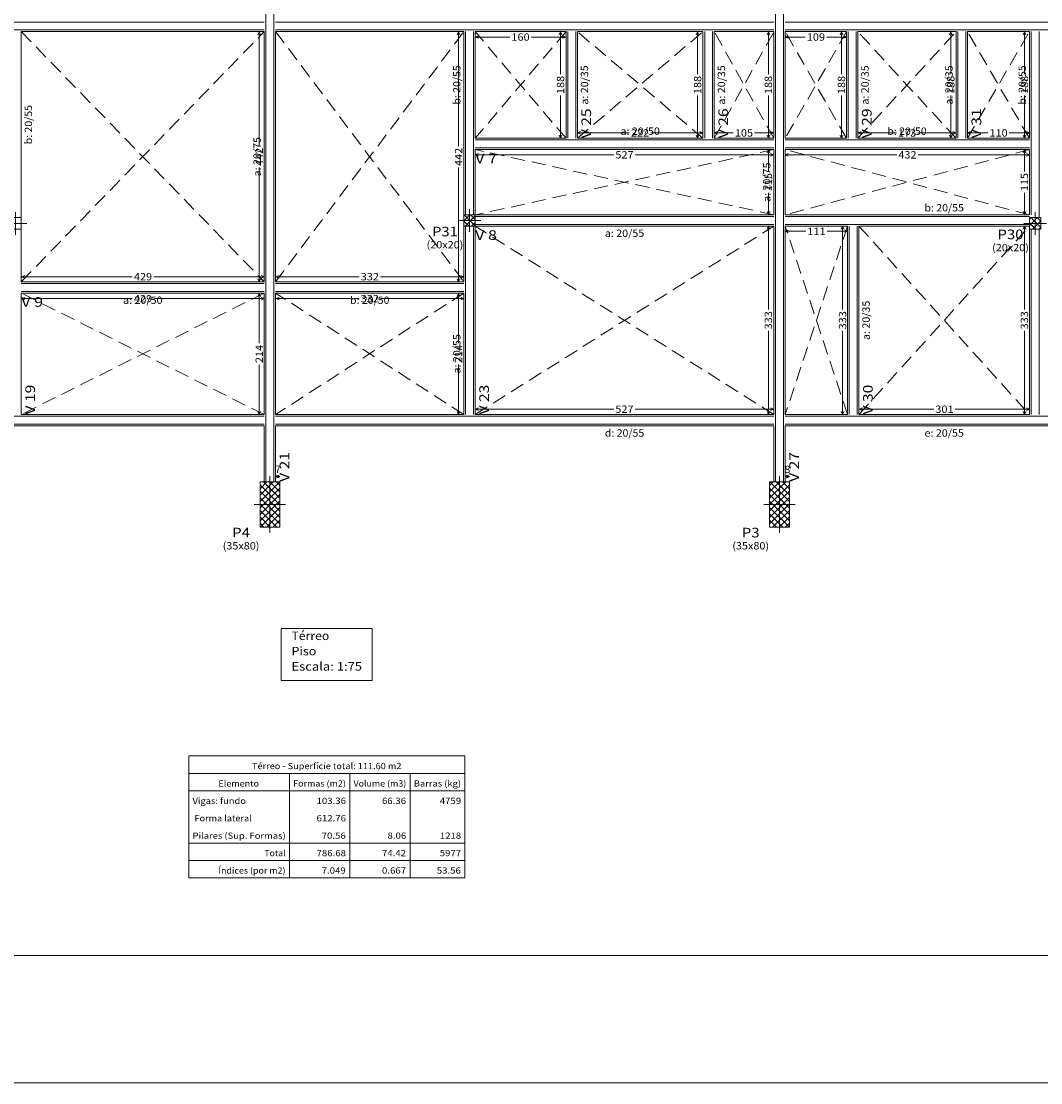
# Model space of a CAD drawing. Units: millimetres. Extents: x 0 to 84, y 0 to 59.4.
# Drawn here: x 34.8 to 58.8, y 0 to 25 of the extents above; entities that cross this region are included whole.
import ezdxf
from ezdxf.enums import TextEntityAlignment as Align

# ---------------------------------------------------------------- set-up
doc = ezdxf.new("R2010")
doc.units = ezdxf.units.MM
doc.linetypes.add('TRAZO_HUECO', pattern=[0.5, 0.333333, -0.166667])
for name, color, linetype, lineweight in [('COTA_TEXTO', 2, 'Continuous', 0), ('LJ_SIMB_ABER', 7, 'Continuous', 0), ('PILAR_BETAO', 2, 'Continuous', 20), ('PILAR_DIM', 4, 'Continuous', 15), ('PILAR_EIXOS', 1, 'Continuous', 0), ('PILAR_HACH', 4, 'Continuous', 0), ('PILAR_REF', 3, 'Continuous', 15), ('QUAD_BORDA', 1, 'Continuous', 20), ('QUAD_LIMITES', 2, 'Continuous', 0), ('TABELAS', 1, 'Continuous', 9), ('TEXTO_TABELAS', 1, 'Continuous', 0), ('VIG_DIM_VIGAS', 3, 'Continuous', 9), ('VIG_FACES', 5, 'Continuous', 9), ('VIG_INT_ALTAS', 6, 'Continuous', 9), ('VIG_REF_VIGAS', 3, 'Continuous', 15)]:
    doc.layers.add(name, color=color, linetype=linetype, lineweight=lineweight)
doc.styles.add('CYPETXT', font='txt', dxfattribs={"height": 0.2})

# ---------------------------------------------------------------- blocks, each defined once
blk = doc.blocks.new('Eixos do pilar')
at = {"layer": 'PILAR_EIXOS'}
for p, q in [((0, -0.5), (0, 0.5)), ((-0.5, 0), (0.5, 0))]:
    blk.add_line(p, q, dxfattribs=at)

msp = doc.modelspace()

# ---------------------------------------------------------------- linework, layer by layer
at = {"layer": 'COTA_TEXTO'}
for p, q in [((40.41, 24.749), (40.38, 24.674)), ((40.41, 24.749), (40.44, 24.674)), ((40.41, 22.054), (40.41, 24.749)), ((45.103, 24.749), (45.073, 24.674)), ((45.103, 24.749), (45.133, 24.674)), ((45.103, 22.054), (45.103, 24.749)), ((47.503, 24.749), (47.473, 24.674)), ((47.503, 24.749), (47.533, 24.674)), ((47.503, 23.747), (47.503, 24.749)), ((50.73, 24.749), (50.7, 24.674)), ((50.73, 24.749), (50.76, 24.674)), ((50.73, 23.747), (50.73, 24.749)), ((52.397, 24.749), (52.367, 24.674)), ((52.397, 24.749), (52.427, 24.674)), ((52.397, 23.747), (52.397, 24.749)), ((54.117, 24.749), (54.087, 24.674)), ((54.117, 24.749), (54.147, 24.674)), ((54.117, 23.747), (54.117, 24.749)), ((56.69, 24.749), (56.66, 24.674)), ((56.69, 24.749), (56.72, 24.674)), ((56.69, 23.747), (56.69, 24.749)), ((58.423, 24.749), (58.393, 24.674)), ((58.423, 24.749), (58.453, 24.674)), ((58.423, 23.747), (58.423, 24.749)), ((45.495, 24.624), (45.57, 24.654)), ((45.495, 24.624), (45.57, 24.594)), ((46.31, 24.624), (45.495, 24.624)), ((47.628, 24.624), (46.813, 24.624)), ((47.628, 24.624), (47.553, 24.654)), ((47.628, 24.624), (47.553, 24.594)), ((52.788, 24.624), (52.863, 24.654)), ((52.788, 24.624), (52.863, 24.594)), ((53.263, 24.624), (52.788, 24.624)), ((54.242, 24.624), (53.767, 24.624)), ((54.242, 24.624), (54.167, 24.654)), ((54.242, 24.624), (54.167, 24.594)), ((47.503, 22.242), (47.503, 23.244)), ((50.73, 22.242), (50.73, 23.244)), ((52.397, 22.242), (52.397, 23.244)), ((54.117, 22.242), (54.117, 23.244)), ((56.69, 22.242), (56.69, 23.244)), ((58.423, 22.242), (58.423, 23.244)), ((47.503, 22.242), (47.473, 22.317)), ((47.503, 22.242), (47.533, 22.317)), ((47.895, 22.367), (47.97, 22.397)), ((47.895, 22.367), (47.97, 22.337)), ((47.895, 22.367), (49.123, 22.367)), ((49.627, 22.367), (50.855, 22.367)), ((50.73, 22.242), (50.7, 22.317)), ((50.73, 22.242), (50.76, 22.317)), ((50.855, 22.367), (50.78, 22.397)), ((50.855, 22.367), (50.78, 22.337)), ((51.122, 22.367), (51.197, 22.397)), ((51.122, 22.367), (51.197, 22.337)), ((51.122, 22.367), (51.57, 22.367)), ((52.073, 22.367), (52.522, 22.367)), ((52.397, 22.242), (52.367, 22.317)), ((52.397, 22.242), (52.427, 22.317)), ((52.522, 22.367), (52.447, 22.397)), ((52.522, 22.367), (52.447, 22.337)), ((54.117, 22.242), (54.087, 22.317)), ((54.117, 22.242), (54.147, 22.317)), ((54.508, 22.367), (54.583, 22.397)), ((54.508, 22.367), (54.583, 22.337)), ((54.508, 22.367), (55.41, 22.367)), ((55.913, 22.367), (56.815, 22.367)), ((56.69, 22.242), (56.66, 22.317)), ((56.69, 22.242), (56.72, 22.317)), ((56.815, 22.367), (56.74, 22.397)), ((56.815, 22.367), (56.74, 22.337)), ((57.082, 22.367), (57.157, 22.397)), ((57.082, 22.367), (57.157, 22.337)), ((57.082, 22.367), (57.563, 22.367)), ((58.067, 22.367), (58.548, 22.367)), ((58.423, 22.242), (58.393, 22.317)), ((58.423, 22.242), (58.453, 22.317)), ((58.548, 22.367), (58.473, 22.397)), ((58.548, 22.367), (58.473, 22.337)), ((45.495, 21.85), (45.57, 21.88)), ((45.495, 21.85), (45.57, 21.82)), ((48.757, 21.85), (45.495, 21.85)), ((52.522, 21.85), (49.26, 21.85)), ((52.397, 21.975), (52.367, 21.9)), ((52.397, 21.975), (52.427, 21.9)), ((52.397, 21.46), (52.397, 21.975)), ((52.522, 21.85), (52.447, 21.88)), ((52.522, 21.85), (52.447, 21.82)), ((52.788, 21.85), (52.863, 21.88)), ((52.788, 21.85), (52.863, 21.82)), ((55.417, 21.85), (52.788, 21.85)), ((58.548, 21.85), (55.92, 21.85)), ((58.423, 21.975), (58.393, 21.9)), ((58.423, 21.975), (58.453, 21.9)), ((58.423, 21.46), (58.423, 21.975)), ((58.548, 21.85), (58.473, 21.88)), ((58.548, 21.85), (58.473, 21.82)), ((40.41, 18.855), (40.41, 21.55)), ((45.103, 18.855), (45.103, 21.55)), ((52.397, 20.442), (52.397, 20.957)), ((58.423, 20.442), (58.423, 20.957)), ((52.397, 20.442), (52.367, 20.517)), ((52.397, 20.442), (52.427, 20.517)), ((58.423, 20.442), (58.393, 20.517)), ((58.423, 20.442), (58.453, 20.517)), ((52.397, 20.175), (52.367, 20.1)), ((52.397, 20.175), (52.427, 20.1)), ((52.397, 18.207), (52.397, 20.175)), ((52.788, 20.05), (52.863, 20.08)), ((52.788, 20.05), (52.863, 20.02)), ((53.277, 20.05), (52.788, 20.05)), ((54.268, 20.05), (53.78, 20.05)), ((54.143, 20.175), (54.113, 20.1)), ((54.143, 20.175), (54.173, 20.1)), ((54.143, 18.207), (54.143, 20.175)), ((54.268, 20.05), (54.193, 20.08)), ((54.268, 20.05), (54.193, 20.02)), ((58.423, 20.175), (58.393, 20.1)), ((58.423, 20.175), (58.453, 20.1)), ((58.423, 18.207), (58.423, 20.175)), ((34.815, 18.98), (34.89, 19.01)), ((40.535, 18.98), (40.46, 19.01)), ((40.802, 18.98), (40.877, 19.01)), ((45.228, 18.98), (45.153, 19.01)), ((34.815, 18.98), (34.89, 18.95)), ((34.815, 18.98), (37.423, 18.98)), ((37.927, 18.98), (40.535, 18.98)), ((40.41, 18.855), (40.38, 18.93)), ((40.41, 18.855), (40.44, 18.93)), ((40.535, 18.98), (40.46, 18.95)), ((40.802, 18.98), (40.877, 18.95)), ((40.802, 18.98), (42.763, 18.98)), ((43.267, 18.98), (45.228, 18.98)), ((45.103, 18.855), (45.073, 18.93)), ((45.103, 18.855), (45.133, 18.93)), ((45.228, 18.98), (45.153, 18.95)), ((40.41, 18.589), (40.38, 18.514)), ((40.41, 18.589), (40.44, 18.514)), ((40.41, 17.414), (40.41, 18.589)), ((45.103, 18.589), (45.073, 18.514)), ((45.103, 18.589), (45.133, 18.514)), ((45.103, 17.414), (45.103, 18.589)), ((34.815, 18.464), (34.89, 18.494)), ((34.815, 18.464), (34.89, 18.434)), ((37.423, 18.464), (34.815, 18.464)), ((40.535, 18.464), (37.927, 18.464)), ((40.535, 18.464), (40.46, 18.494)), ((40.535, 18.464), (40.46, 18.434)), ((40.802, 18.464), (40.877, 18.494)), ((40.802, 18.464), (40.877, 18.434)), ((42.763, 18.464), (40.802, 18.464)), ((45.228, 18.464), (43.267, 18.464)), ((45.228, 18.464), (45.153, 18.494)), ((45.228, 18.464), (45.153, 18.434)), ((52.397, 15.735), (52.397, 17.704)), ((54.143, 15.735), (54.143, 17.704)), ((58.423, 15.735), (58.423, 17.704)), ((40.41, 15.735), (40.41, 16.91)), ((45.103, 15.735), (45.103, 16.91)), ((40.41, 15.735), (40.38, 15.81)), ((40.41, 15.735), (40.44, 15.81)), ((45.103, 15.735), (45.073, 15.81)), ((45.103, 15.735), (45.133, 15.81)), ((45.495, 15.86), (45.57, 15.89)), ((45.495, 15.86), (45.57, 15.83)), ((45.495, 15.86), (48.757, 15.86)), ((49.26, 15.86), (52.522, 15.86)), ((52.397, 15.735), (52.367, 15.81)), ((52.397, 15.735), (52.427, 15.81)), ((52.522, 15.86), (52.447, 15.89)), ((52.522, 15.86), (52.447, 15.83)), ((54.143, 15.735), (54.113, 15.81)), ((54.143, 15.735), (54.173, 15.81)), ((54.535, 15.86), (54.61, 15.89)), ((54.535, 15.86), (54.61, 15.83)), ((54.535, 15.86), (56.29, 15.86)), ((56.793, 15.86), (58.548, 15.86)), ((58.423, 15.735), (58.393, 15.81)), ((58.423, 15.735), (58.453, 15.81)), ((58.548, 15.86), (58.473, 15.89)), ((58.548, 15.86), (58.473, 15.83)), ((40.802, 14.274), (40.877, 14.304)), ((40.802, 14.274), (40.877, 14.244)), ((40.895, 14.274), (40.802, 14.274)), ((40.895, 14.274), (40.82, 14.304)), ((40.895, 14.274), (40.82, 14.244)), ((52.788, 14.274), (52.863, 14.304)), ((52.788, 14.274), (52.863, 14.244)), ((52.895, 14.274), (52.788, 14.274)), ((52.895, 14.274), (52.82, 14.304)), ((52.895, 14.274), (52.82, 14.244))]:
    msp.add_line(p, q, dxfattribs=at)
at = {"layer": 'LJ_SIMB_ABER', "linetype": 'TRAZO_HUECO'}
for p, q in [((34.808, 18.862), (40.529, 24.751)), ((34.808, 24.751), (40.529, 18.862)), ((40.796, 18.862), (45.228, 24.751)), ((40.796, 24.751), (45.228, 18.862)), ((47.633, 24.751), (45.495, 22.24)), ((47.633, 22.24), (45.495, 24.751)), ((50.857, 22.24), (47.9, 24.751)), ((47.9, 22.24), (50.857, 24.751)), ((52.526, 22.24), (51.124, 24.751)), ((51.124, 22.24), (52.526, 24.751)), ((54.236, 24.751), (52.792, 22.24)), ((54.236, 22.24), (52.792, 24.751)), ((56.815, 22.24), (54.503, 24.751)), ((54.503, 22.24), (56.815, 24.751)), ((58.542, 22.24), (57.082, 24.751)), ((57.082, 22.24), (58.542, 24.751)), ((52.526, 21.974), (45.495, 20.437)), ((52.526, 20.437), (45.495, 21.974)), ((58.542, 21.974), (52.792, 20.437)), ((58.542, 20.437), (52.792, 21.974)), ((52.526, 15.735), (45.495, 20.171)), ((45.495, 15.735), (52.526, 20.171)), ((54.262, 20.171), (52.792, 15.735)), ((54.262, 15.735), (52.792, 20.171)), ((54.529, 15.735), (58.542, 20.171)), ((54.529, 20.171), (58.542, 15.735)), ((40.529, 18.595), (34.808, 15.735)), ((40.529, 15.735), (34.808, 18.595)), ((45.228, 18.595), (40.796, 15.735)), ((45.228, 15.735), (40.796, 18.595))]:
    msp.add_line(p, q, dxfattribs=at)
at = {"layer": 'PILAR_BETAO'}
for points in [[(34.542, 20.104), (34.808, 20.104), (34.808, 20.371), (34.542, 20.371), (34.542, 20.104)], [(45.228, 20.171), (45.495, 20.171), (45.495, 20.437), (45.228, 20.437), (45.228, 20.171)], [(58.542, 20.104), (58.808, 20.104), (58.808, 20.371), (58.542, 20.371), (58.542, 20.104)], [(40.429, 13.082), (40.896, 13.082), (40.896, 14.149), (40.429, 14.149), (40.429, 13.082)], [(52.426, 13.082), (52.892, 13.082), (52.892, 14.149), (52.426, 14.149), (52.426, 13.082)]]:
    msp.add_lwpolyline(points, close=True, dxfattribs=at)
at = {"layer": 'PILAR_HACH'}
for p, q in [((45.228, 20.295), (45.37, 20.437)), ((45.349, 20.171), (45.228, 20.292)), ((45.495, 20.176), (45.233, 20.437)), ((45.255, 20.171), (45.495, 20.411)), ((45.495, 20.327), (45.384, 20.437)), ((45.405, 20.171), (45.495, 20.26)), ((58.542, 20.183), (58.729, 20.371)), ((58.542, 20.334), (58.578, 20.371)), ((58.691, 20.104), (58.542, 20.253)), ((58.808, 20.137), (58.575, 20.371)), ((58.613, 20.104), (58.808, 20.299)), ((58.808, 20.288), (58.726, 20.371)), ((58.764, 20.104), (58.808, 20.148)), ((40.429, 13.686), (40.892, 14.149)), ((40.429, 13.988), (40.59, 14.149)), ((40.429, 14.138), (40.439, 14.149)), ((40.429, 13.837), (40.741, 14.149)), ((40.896, 13.612), (40.429, 14.079)), ((40.429, 13.535), (40.896, 14.002)), ((40.896, 13.763), (40.51, 14.149)), ((40.896, 13.914), (40.661, 14.149)), ((40.896, 14.065), (40.812, 14.149)), ((52.426, 13.916), (52.658, 14.149)), ((52.426, 14.067), (52.507, 14.149)), ((52.426, 13.765), (52.809, 14.149)), ((52.426, 13.615), (52.892, 14.081)), ((52.892, 13.533), (52.426, 13.999)), ((52.892, 13.684), (52.427, 14.149)), ((52.892, 13.834), (52.578, 14.149)), ((52.892, 13.985), (52.729, 14.149)), ((52.892, 14.136), (52.88, 14.149)), ((40.896, 13.461), (40.429, 13.928)), ((40.429, 13.384), (40.896, 13.851)), ((40.896, 13.311), (40.429, 13.777)), ((52.426, 13.464), (52.892, 13.93)), ((52.892, 13.382), (52.426, 13.849)), ((52.426, 13.313), (52.892, 13.779)), ((40.429, 13.233), (40.896, 13.7)), ((40.896, 13.16), (40.429, 13.626)), ((40.429, 13.082), (40.896, 13.549)), ((52.892, 13.231), (52.426, 13.698)), ((52.426, 13.162), (52.892, 13.629)), ((52.89, 13.082), (52.426, 13.547)), ((40.823, 13.082), (40.429, 13.475)), ((40.672, 13.082), (40.429, 13.325)), ((40.579, 13.082), (40.896, 13.398)), ((52.74, 13.082), (52.426, 13.396)), ((52.496, 13.082), (52.892, 13.478)), ((52.647, 13.082), (52.892, 13.327)), ((40.521, 13.082), (40.429, 13.174)), ((40.73, 13.082), (40.896, 13.247)), ((40.881, 13.082), (40.896, 13.097)), ((52.589, 13.082), (52.426, 13.245)), ((52.438, 13.082), (52.426, 13.094)), ((52.798, 13.082), (52.892, 13.176))]:
    msp.add_line(p, q, dxfattribs=at)
at = {"layer": 'QUAD_BORDA'}
msp.add_lwpolyline([(3, 3), (81, 3), (81, 56.4), (3, 56.4), (3, 3)], close=True, dxfattribs=at)
at = {"layer": 'QUAD_LIMITES'}
msp.add_lwpolyline([(0, 0), (84, 0), (84, 59.4), (0, 59.4), (0, 0)], close=True, dxfattribs=at)
at = {"layer": 'TABELAS'}
for p, q in [((38.75, 7.695), (45.25, 7.695)), ((38.75, 7.695), (38.75, 4.825)), ((45.25, 7.695), (45.25, 4.825)), ((38.75, 7.285), (45.25, 7.285)), ((41.12, 7.285), (41.12, 4.825)), ((42.54, 7.285), (42.54, 4.825)), ((43.96, 7.285), (43.96, 4.825)), ((38.75, 6.875), (45.25, 6.875)), ((38.75, 5.645), (45.25, 5.645)), ((38.75, 5.235), (45.25, 5.235)), ((38.75, 4.825), (45.25, 4.825))]:
    msp.add_line(p, q, dxfattribs=at)
msp.add_lwpolyline([(40.931, 9.47), (43.07, 9.47), (43.07, 10.7), (40.931, 10.7), (40.931, 9.47)], close=True, dxfattribs=at)
at = {"layer": 'VIG_FACES'}
for p, q in [((40.529, 24.751), (34.808, 24.751)), ((34.808, 24.751), (34.808, 20.371)), ((40.529, 24.751), (40.529, 18.862)), ((40.796, 24.751), (40.796, 18.862)), ((45.228, 24.751), (40.796, 24.751)), ((45.228, 24.751), (45.228, 20.437)), ((47.633, 24.751), (45.495, 24.751)), ((45.495, 24.751), (45.495, 22.24)), ((47.633, 24.751), (47.633, 22.24)), ((50.857, 24.751), (47.9, 24.751)), ((47.9, 24.751), (47.9, 22.24)), ((50.857, 24.751), (50.857, 22.24)), ((52.526, 24.751), (51.124, 24.751)), ((51.124, 24.751), (51.124, 22.24)), ((52.526, 24.751), (52.526, 22.24)), ((52.792, 24.751), (52.792, 22.24)), ((54.236, 24.751), (52.792, 24.751)), ((54.236, 24.751), (54.236, 22.24)), ((56.815, 24.751), (54.503, 24.751)), ((54.503, 24.751), (54.503, 22.24)), ((56.815, 24.751), (56.815, 22.24)), ((58.542, 24.751), (57.082, 24.751)), ((57.082, 24.751), (57.082, 22.24)), ((58.542, 24.751), (58.542, 22.24)), ((47.633, 22.24), (45.495, 22.24)), ((50.857, 22.24), (47.9, 22.24)), ((52.526, 22.24), (51.124, 22.24)), ((54.236, 22.24), (52.792, 22.24)), ((56.815, 22.24), (54.503, 22.24)), ((58.542, 22.24), (57.082, 22.24)), ((45.495, 21.974), (45.495, 20.437)), ((52.526, 21.974), (45.495, 21.974)), ((52.526, 21.974), (52.526, 20.437)), ((52.792, 21.974), (52.792, 20.437)), ((58.542, 21.974), (52.792, 21.974)), ((58.542, 21.974), (58.542, 20.437)), ((52.526, 20.437), (45.495, 20.437)), ((58.542, 20.437), (52.792, 20.437)), ((34.808, 20.104), (34.808, 18.862)), ((45.228, 20.171), (45.228, 18.862)), ((45.495, 20.171), (45.495, 15.735)), ((52.526, 20.171), (45.495, 20.171)), ((52.526, 20.171), (52.526, 15.735)), ((52.792, 20.171), (52.792, 15.735)), ((54.262, 20.171), (52.792, 20.171)), ((54.262, 20.171), (54.262, 15.735)), ((58.542, 20.171), (54.529, 20.171)), ((54.529, 20.171), (54.529, 15.735)), ((58.542, 20.104), (58.542, 15.735)), ((40.529, 18.862), (34.808, 18.862)), ((45.228, 18.862), (40.796, 18.862)), ((34.808, 18.595), (34.808, 15.735)), ((40.529, 18.595), (34.808, 18.595)), ((40.529, 18.595), (40.529, 15.735)), ((40.796, 18.595), (40.796, 15.735)), ((45.228, 18.595), (40.796, 18.595)), ((45.228, 18.595), (45.228, 15.735)), ((40.529, 15.735), (34.808, 15.735)), ((45.228, 15.735), (40.796, 15.735)), ((52.526, 15.735), (45.495, 15.735)), ((54.262, 15.735), (52.792, 15.735)), ((58.542, 15.735), (54.529, 15.735)), ((40.529, 15.468), (28.799, 15.468)), ((40.529, 15.468), (40.529, 14.149)), ((40.796, 15.468), (40.796, 14.149)), ((52.526, 15.468), (40.796, 15.468)), ((52.526, 15.468), (52.526, 14.149)), ((52.792, 15.468), (52.792, 14.149)), ((64.522, 15.468), (52.792, 15.468))]:
    msp.add_line(p, q, dxfattribs=at)
at = {"layer": 'VIG_INT_ALTAS'}
for p, q in [((40.569, 14.149), (40.569, 27.411)), ((40.756, 14.149), (40.756, 27.411)), ((52.566, 14.149), (52.566, 27.411)), ((52.752, 14.149), (52.752, 27.411)), ((28.799, 24.978), (40.529, 24.978)), ((28.799, 24.791), (40.529, 24.791)), ((40.796, 24.978), (52.526, 24.978)), ((40.796, 24.791), (52.526, 24.791)), ((45.268, 20.437), (45.268, 24.751)), ((45.455, 20.437), (45.455, 24.751)), ((47.673, 22.24), (47.673, 24.751)), ((47.86, 22.24), (47.86, 24.751)), ((50.897, 22.24), (50.897, 24.751)), ((51.084, 22.24), (51.084, 24.751)), ((52.792, 24.978), (64.522, 24.978)), ((52.792, 24.791), (64.522, 24.791)), ((54.276, 22.24), (54.276, 24.751)), ((54.463, 22.24), (54.463, 24.751)), ((56.855, 22.24), (56.855, 24.751)), ((57.042, 22.24), (57.042, 24.751)), ((58.582, 20.437), (58.582, 24.751)), ((58.768, 20.371), (58.768, 24.751)), ((45.495, 22.2), (52.526, 22.2)), ((45.495, 22.014), (52.526, 22.014)), ((52.792, 22.2), (58.542, 22.2)), ((52.792, 22.014), (58.542, 22.014)), ((45.495, 20.397), (52.526, 20.397)), ((52.792, 20.397), (58.542, 20.397)), ((45.268, 15.735), (45.268, 20.171)), ((45.455, 15.735), (45.455, 20.171)), ((45.495, 20.211), (52.526, 20.211)), ((52.792, 20.211), (58.542, 20.211)), ((54.302, 15.735), (54.302, 20.171)), ((54.489, 15.735), (54.489, 20.171)), ((58.582, 15.735), (58.582, 20.104)), ((58.768, 15.735), (58.768, 20.104)), ((34.808, 18.822), (40.529, 18.822)), ((40.796, 18.822), (45.228, 18.822)), ((34.808, 18.635), (40.529, 18.635)), ((40.796, 18.635), (45.228, 18.635)), ((28.799, 15.695), (40.529, 15.695)), ((28.799, 15.508), (40.529, 15.508)), ((40.796, 15.695), (52.526, 15.695)), ((40.796, 15.508), (52.526, 15.508)), ((52.792, 15.695), (64.522, 15.695)), ((52.792, 15.508), (64.522, 15.508))]:
    msp.add_line(p, q, dxfattribs=at)

# ---------------------------------------------------------------- block references
at = {"layer": 'PILAR_EIXOS', "zscale": 1.333333333333333}
for p, xscale, yscale in [((34.675, 20.237), 0.5333333333333334, 0.5333333333333334), ((45.362, 20.304), 0.5333333333333334, 0.5333333333333334), ((58.675, 20.237), 0.5333333333333334, 0.5333333333333334), ((40.662, 13.615), 0.7333333333333334, 1.333333333333333), ((52.659, 13.615), 0.7333333333333334, 1.333333333333333)]:
    msp.add_blockref('Eixos do pilar', p, dxfattribs=dict(at, xscale=xscale, yscale=yscale))

# ---------------------------------------------------------------- texts
at = {"layer": 'COTA_TEXTO', "style": 'CYPETXT', "width": 0.8555}
for s, height, p, p2 in [('160', 0.1733, (46.347, 24.537), (46.776, 24.537)), ('109', 0.1733, (53.301, 24.537), (53.729, 24.537)), ('222', 0.1733, (49.161, 22.28), (49.589, 22.28)), ('105', 0.1733, (51.607, 22.28), (52.036, 22.28)), ('173', 0.1733, (55.447, 22.28), (55.876, 22.28)), ('110', 0.1733, (57.601, 22.28), (58.029, 22.28)), ('527', 0.1733, (48.794, 21.764), (49.223, 21.764)), ('432', 0.1733, (55.454, 21.764), (55.883, 21.764)), ('111', 0.1733, (53.314, 19.964), (53.743, 19.964)), ('429', 0.1733, (37.461, 18.894), (37.889, 18.894)), ('332', 0.1733, (42.801, 18.894), (43.229, 18.894)), ('429', 0.1733, (37.461, 18.377), (37.889, 18.377)), ('332', 0.1733, (42.801, 18.377), (43.229, 18.377)), ('527', 0.1733, (48.794, 15.774), (49.223, 15.774)), ('301', 0.1733, (56.327, 15.774), (56.756, 15.774)), ('7', 0.173, (40.777, 14.357), (40.92, 14.357)), ('8', 0.173, (52.77, 14.357), (52.913, 14.357))]:
    msp.add_text(s, height=height, dxfattribs=at).set_placement(p, p2, align=Align.FIT)
for s, p, p2 in [('188', (47.59, 23.281), (47.59, 23.71)), ('188', (50.817, 23.281), (50.817, 23.71)), ('188', (52.483, 23.281), (52.483, 23.71)), ('188', (54.203, 23.281), (54.203, 23.71)), ('188', (56.777, 23.281), (56.777, 23.71)), ('188', (58.51, 23.281), (58.51, 23.71)), ('442', (40.497, 21.588), (40.497, 22.016)), ('442', (45.19, 21.588), (45.19, 22.016)), ('115', (52.483, 20.994), (52.483, 21.423)), ('115', (58.51, 20.994), (58.51, 21.423)), ('333', (52.483, 17.741), (52.483, 18.17)), ('333', (54.23, 17.741), (54.23, 18.17)), ('333', (58.51, 17.741), (58.51, 18.17)), ('214', (40.497, 16.948), (40.497, 17.376)), ('214', (45.19, 16.948), (45.19, 17.376))]:
    msp.add_text(s, height=0.1733, rotation=90, dxfattribs=at).set_placement(p, p2, align=Align.FIT)
at = {"layer": 'PILAR_DIM', "lineweight": 9, "style": 'CYPETXT', "width": 0.826518}
for s, p, p2 in [('(20x20)', (44.351, 19.647), (45.215, 19.647)), ('(20x20)', (57.664, 19.58), (58.528, 19.58)), ('(35x80)', (39.551, 12.558), (40.416, 12.558)), ('(35x80)', (51.548, 12.558), (52.412, 12.558))]:
    msp.add_text(s, height=0.1733, dxfattribs=at).set_placement(p, p2, align=Align.FIT)
at = {"layer": 'PILAR_REF', "style": 'CYPETXT'}
for s, width, p, p2 in [('P31', 0.91451, (44.478, 19.931), (45.087, 19.931)), ('P30', 0.91451, (57.792, 19.864), (58.4, 19.864)), ('P4', 0.935124, (39.774, 12.842), (40.193, 12.842)), ('P3', 0.935124, (51.771, 12.842), (52.189, 12.842))]:
    msp.add_text(s, height=0.2267, dxfattribs=dict(at, width=width)).set_placement(p, p2, align=Align.FIT)
at = {"layer": 'TABELAS', "style": 'CYPETXT'}
for s, width, p, p2 in [('Térreo', 0.945284, (41.17, 10.425), (42.059, 10.425)), ('Piso', 0.929752, (41.17, 10.065), (41.755, 10.065)), ('Escala: 1:75', 0.85322, (41.17, 9.705), (42.83, 9.705))]:
    msp.add_text(s, height=0.2, dxfattribs=dict(at, width=width)).set_placement(p, p2, align=Align.FIT)
at = {"layer": 'TEXTO_TABELAS', "style": 'CYPETXT'}
for s, height, width, p, p2 in [('Térreo - Superfície total: 111.60 m2', 0.14667, 0.795767, (40.24, 7.385), (43.759, 7.385)), ('Elemento', 0.1467, 0.944364, (39.45, 6.975), (40.406, 6.975)), ('Formas (m2)', 0.14667, 0.816069, (41.21, 6.975), (42.45, 6.975)), ('Volume (m3)', 0.14667, 0.832745, (42.63, 6.975), (43.872, 6.975)), ('Barras (kg)', 0.14667, 0.821152, (44.05, 6.975), (45.161, 6.975)), ('Vigas: fundo', 0.14667, 0.886455, (38.84, 6.565), (40.098, 6.565)), ('103.36', 0.1467, 0.890166, (41.76, 6.565), (42.453, 6.565)), ('66.36', 0.1467, 0.889737, (43.3, 6.565), (43.867, 6.565)), ('4759', 0.1467, 0.892099, (44.66, 6.565), (45.164, 6.565)), (' Forma lateral', 0.14667, 0.825311, (38.84, 6.155), (40.233, 6.155)), ('612.76', 0.1467, 0.890166, (41.76, 6.155), (42.453, 6.155)), ('Pilares (Sup. Formas)', 0.14667, 0.864289, (38.84, 5.745), (41.034, 5.745)), ('70.56', 0.1467, 0.889737, (41.88, 5.745), (42.447, 5.745)), ('8.06', 0.1467, 0.889065, (43.43, 5.745), (43.871, 5.745)), ('1218', 0.1467, 0.892099, (44.66, 5.745), (45.164, 5.745)), ('Total', 0.1467, 0.956938, (40.53, 5.335), (41.034, 5.335)), ('786.68', 0.1467, 0.890166, (41.76, 5.335), (42.453, 5.335)), ('74.42', 0.1467, 0.889737, (43.3, 5.335), (43.867, 5.335)), ('5977', 0.1467, 0.892099, (44.66, 5.335), (45.164, 5.335)), ('Índices (por m2)', 0.14667, 0.801825, (39.45, 4.925), (41.029, 4.925)), ('7.049', 0.1467, 0.889737, (41.88, 4.925), (42.447, 4.925)), ('0.667', 0.1467, 0.889737, (43.3, 4.925), (43.867, 4.925)), ('53.56', 0.1467, 0.889737, (44.59, 4.925), (45.157, 4.925))]:
    msp.add_text(s, height=height, dxfattribs=dict(at, width=width)).set_placement(p, p2, align=Align.FIT)
at = {"layer": 'VIG_DIM_VIGAS', "style": 'CYPETXT', "width": 0.730759}
for s, p, p2 in [('b: 20/55', (45.148, 23.032), (45.148, 23.96)), ('a: 20/35', (48.154, 23.032), (48.154, 23.96)), ('a: 20/35', (51.378, 23.032), (51.378, 23.96)), ('a: 20/35', (54.757, 23.032), (54.757, 23.96)), ('a: 20/35', (56.735, 23.032), (56.735, 23.96)), ('b: 20/55', (58.461, 23.032), (58.461, 23.96)), ('b: 20/55', (35.063, 22.097), (35.063, 23.025)), ('a: 20/75', (40.448, 21.342), (40.448, 22.27)), ('a: 20/75', (52.445, 20.741), (52.445, 21.67)), ('a: 20/35', (54.783, 17.489), (54.783, 18.417)), ('a: 20/55', (45.148, 16.701), (45.148, 17.629))]:
    msp.add_text(s, height=0.1733, rotation=90, dxfattribs=at).set_placement(p, p2, align=Align.FIT)
at = {"layer": 'VIG_DIM_VIGAS', "style": 'CYPETXT'}
for s, width, p, p2 in [('a: 20/50', 0.730759, (48.914, 22.321), (49.843, 22.321)), ('b: 20/50', 0.730759, (55.195, 22.321), (56.123, 22.321)), ('b: 20/55', 0.730759, (56.071, 20.518), (56.999, 20.518)), ('a: 20/55', 0.730759, (48.546, 19.917), (49.474, 19.917)), ('a: 20/50', 0.730759, (37.205, 18.341), (38.133, 18.341)), ('b: 20/50', 0.730759, (42.548, 18.341), (43.476, 18.341)), ('d: 20/55', 0.730759, (48.546, 15.214), (49.474, 15.214)), ('e: 20/55', 0.735476, (56.071, 15.214), (56.999, 15.214))]:
    msp.add_text(s, height=0.1733, dxfattribs=dict(at, width=width)).set_placement(p, p2, align=Align.FIT)
at = {"layer": 'VIG_REF_VIGAS', "style": 'CYPETXT', "width": 0.816032}
for s, p, p2 in [('V 25', (48.223, 22.24), (48.223, 22.944)), ('V 26', (51.447, 22.24), (51.447, 22.944)), ('V 29', (54.826, 22.24), (54.826, 22.944)), ('V 31', (57.405, 22.24), (57.405, 22.944)), ('V 19', (35.132, 15.735), (35.132, 16.438)), ('V 23', (45.818, 15.735), (45.818, 16.438)), ('V 30', (54.852, 15.735), (54.852, 16.438)), ('V 21', (41.119, 14.149), (41.119, 14.852)), ('V 27', (53.116, 14.149), (53.116, 14.852))]:
    msp.add_text(s, height=0.2267, rotation=90, dxfattribs=at).set_placement(p, p2, align=Align.FIT)
at = {"layer": 'VIG_REF_VIGAS', "style": 'CYPETXT', "width": 0.796974}
for s, p, p2 in [('V 7', (45.495, 21.65), (46.008, 21.65)), ('V 8', (45.495, 19.847), (46.008, 19.847)), ('V 9', (34.808, 18.272), (35.322, 18.272))]:
    msp.add_text(s, height=0.2267, dxfattribs=at).set_placement(p, p2, align=Align.FIT)

doc.saveas('drawing.dxf')
